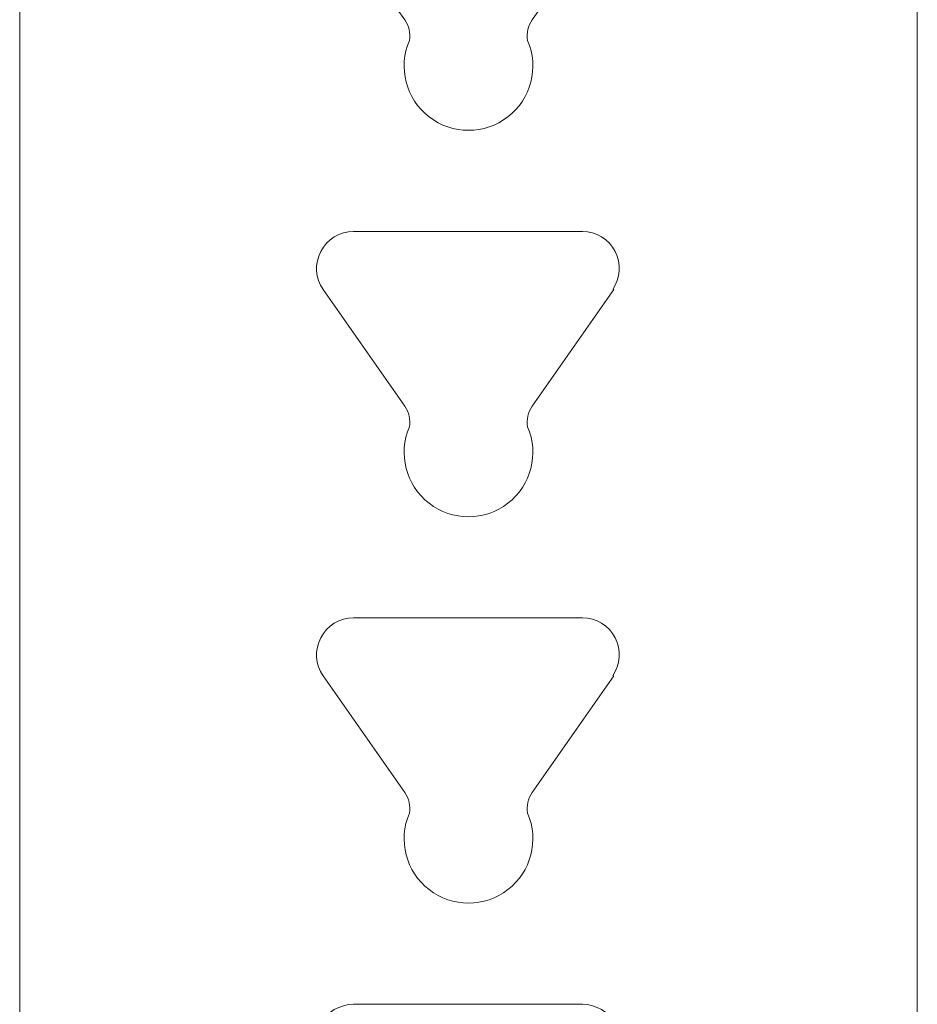
# Model space of a CAD drawing. Units: millimetres. Extents: x -1069 to -872, y 2348 to 2730.
# Drawn here: x -1069 to -1020, y 2542 to 2596 of the extents above; entities that cross this region are included whole.
import ezdxf

# ---------------------------------------------------------------- set-up
doc = ezdxf.new("R2010")
doc.units = ezdxf.units.MM
doc.linetypes.add('Nascosto 1_5 mm', pattern=[2.2, 1.5, -0.7])
doc.layers.add('P-PIPE', color=3, linetype='Continuous', lineweight=9)

# ---------------------------------------------------------------- blocks, each defined once
blk = doc.blocks.new('Distribution manifold for heating systems with micrometric valves_Caleffi_662 - 2 outlets-920494-Est - Idraulica')
at = {"layer": 'P-PIPE'}
for p, q in [((-1068.985, 2663.707), (-1068.985, 2474.309)), ((-1048.047, 2595.512), (-1052.483, 2601.847)), ((-1036.687, 2601.847), (-1041.123, 2595.512)), ((-1020.185, 2496.225), (-1020.185, 2600.879)), ((-1050.841, 2584), (-1044.585, 2584)), ((-1044.585, 2584), (-1038.387, 2584)), ((-1048.047, 2574.512), (-1052.483, 2580.847)), ((-1036.687, 2580.847), (-1041.123, 2574.512)), ((-1050.841, 2563), (-1044.585, 2563)), ((-1044.585, 2563), (-1038.387, 2563)), ((-1048.047, 2553.512), (-1052.483, 2559.847)), ((-1036.687, 2559.847), (-1041.123, 2553.512)), ((-1050.841, 2542), (-1044.585, 2542)), ((-1044.585, 2542), (-1038.387, 2542))]:
    blk.add_line(p, q, dxfattribs=at)
for centre, radius, start, end in [((-1049.276, 2594.652), 1.5, 349.6738, 35), ((-1039.894, 2594.652), 1.5, 145, 190.3262), ((-1044.585, 2593), 3.5, 156.7239, 23.2761), ((-1050.841, 2581.996), 2.004, 90, 215), ((-1038.387, 2581.996), 2.004, 325, 90), ((-1049.276, 2573.652), 1.5, 349.6738, 35), ((-1039.894, 2573.652), 1.5, 145, 190.3262), ((-1044.585, 2572), 3.5, 156.7239, 23.2761), ((-1050.841, 2560.996), 2.004, 90, 215), ((-1038.387, 2560.996), 2.004, 325, 90), ((-1049.276, 2552.652), 1.5, 349.6738, 35), ((-1039.894, 2552.652), 1.5, 145, 190.3262), ((-1044.585, 2551), 3.5, 156.7239, 23.2761), ((-1050.841, 2539.996), 2.004, 90, 215), ((-1038.387, 2539.996), 2.004, 325, 90)]:
    blk.add_arc(centre, radius, start, end, dxfattribs=at)

msp = doc.modelspace()

# ---------------------------------------------------------------- block references
at = {"layer": 'P-PIPE', "linetype": 'Nascosto 1_5 mm'}
msp.add_blockref('Distribution manifold for heating systems with micrometric valves_Caleffi_662 - 2 outlets-920494-Est - Idraulica', (0, 0), dxfattribs=at)

doc.saveas('drawing.dxf')
